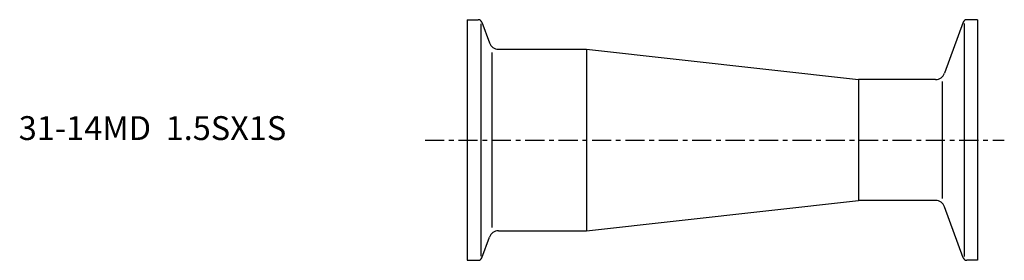
# Model space of a CAD drawing. Extents: x -94 to 113, y -25 to 25.
import ezdxf

# ---------------------------------------------------------------- set-up
doc = ezdxf.new("R2010")
doc.units = 0
doc.linetypes.add('CENTER', pattern=[7, 4, -1, 1, -1])
doc.layers.get('0').update_dxf_attribs({"linetype": 'CONTINUOUS'})

msp = doc.modelspace()

# ---------------------------------------------------------------- linework, layer by layer
for p, q in [((0, 25.25), (2.29, 25.25)), ((0, 25.25), (0, -25.25)), ((107, 25.25), (104.71, 25.25)), ((107, 25.25), (107, -25.25)), ((2.85, 24.41), (2.85, -24.41)), ((3.04, 24.72), (4.63, 20.37)), ((103.96, 24.72), (100.06, 14.02)), ((104.15, 24.42), (104.15, -24.42)), ((6.51, 19.05), (25, 19.05)), ((25, 19.05), (25, -19.05)), ((25, 19.05), (82, 12.7)), ((5.11, 18.39), (5.11, -18.39)), ((98.18, 12.7), (82, 12.7)), ((82, 12.7), (82, -12.7)), ((99.58, 12.25), (99.58, -12.25)), ((25, -19.05), (82, -12.7)), ((98.18, -12.7), (82, -12.7)), ((103.96, -24.72), (100.06, -14.02)), ((3.04, -24.72), (4.63, -20.37)), ((6.51, -19.05), (25, -19.05)), ((0, -25.25), (2.29, -25.25)), ((107, -25.25), (104.71, -25.25))]:
    msp.add_line(p, q)
at = {"linetype": 'CENTER'}
msp.add_line((-8.85, 0), (112.59, 0), dxfattribs=at)
for centre, radius, start, end in [((2.29, 24.45), 0.8, 20, 90), ((104.71, 24.45), 0.8, 90, 160), ((6.51, 21.05), 2, 200, 270), ((98.18, 14.7), 2, 270, 340), ((98.18, -14.7), 2, 20, 90), ((6.51, -21.05), 2, 90, 160), ((2.29, -24.45), 0.8, 270, 340), ((104.71, -24.45), 0.8, 200, 270)]:
    msp.add_arc(centre, radius, start, end)

# ---------------------------------------------------------------- texts
msp.add_text('31-14MD  1.5SX1S', height=5).set_placement((-94.05, 0))

doc.saveas('drawing.dxf')
